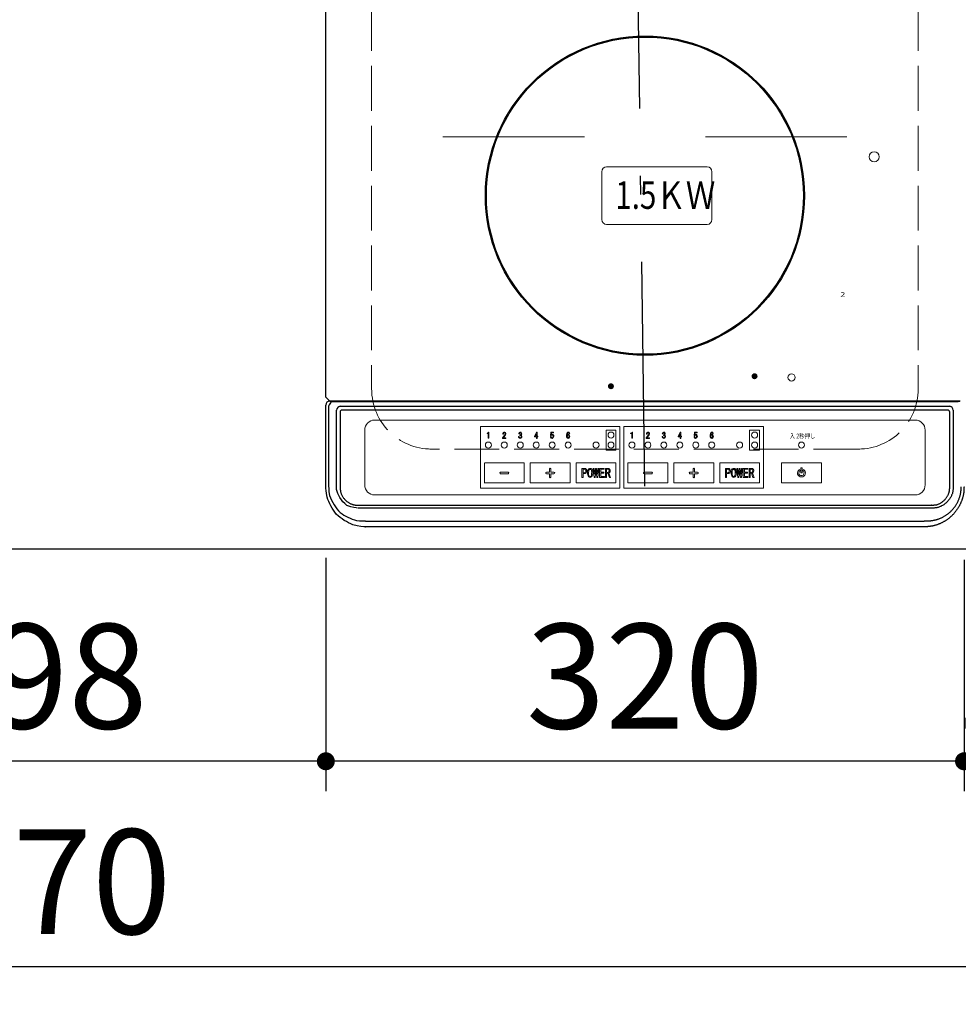
# Model space of a CAD drawing. Units: millimetres. Extents: x 210 to 6060, y -676 to 4229.
# Drawn here: x 3043 to 3514, y 2998 to 3492 of the extents above; entities that cross this region are included whole.
import ezdxf

# ---------------------------------------------------------------- set-up
doc = ezdxf.new("R2010")
doc.units = ezdxf.units.MM
doc.header["$LTSCALE"] = 3.75
doc.linetypes.add('DASHDOT', pattern=[50.5, 30, -9, 2.5, -9])
doc.linetypes.add('DOT', pattern=[8, 6, -2])
for name, color, linetype, lineweight in [('1', 7, 'Continuous', 9), ('10', 3, 'Continuous', 9), ('27', 7, 'Continuous', 9), ('29', 7, 'Continuous', 9), ('43', 7, 'Continuous', 9), ('9', 2, 'Continuous', 9)]:
    doc.layers.add(name, color=color, linetype=linetype, lineweight=lineweight)
for name, color, linetype, lineweight, true_color in [('2', 136, 'Continuous', 9, 0x008080), ('3', 216, 'Continuous', 9, 0x800080), ('6', 16, 'Continuous', 9, 0x800000)]:
    doc.layers.add(name, color=color, linetype=linetype, lineweight=lineweight, true_color=true_color)
doc.styles.get("Standard").update_dxf_attribs({"font": 'txt', "bigfont": 'bigfont'})
doc.styles.add('ＭＳ ゴシック', font='txt')
doc.dimstyles.get("Standard").update_dxf_attribs({"dimtxt": 0.18, "dimasz": 0.18, "dimexe": 0.18, "dimexo": 0.0625, "dimgap": 0.09, "dimtad": 0, "dimtih": 1, "dimtoh": 1, "dimdec": 4, "dimzin": 0, "dimdsep": 46, "dimtxsty": 'Standard', "dimcen": 0.09, "dimadec": 0, "dimazin": 0, "dimtfac": 1, "dimtdec": 4, "dimtofl": 0, "dimtmove": 0, "dimatfit": 3, "dimfxl": 1, "dimtolj": 1, "dimtzin": 0, "dimarcsym": 0})

# ---------------------------------------------------------------- blocks, each defined once
blk = doc.blocks.new('_DOT')
at = {"color": 0}
blk.add_line((-0.5, 0), (-1, 0), dxfattribs=at)
at = {"color": 0, "const_width": 0.5}
blk.add_lwpolyline([(-0.25, 0, 1), (0.25, 0, 1)], format="xyb", close=True, dxfattribs=at)
blk = doc.blocks.new('Dim18')
at = {"layer": '1', "color": 7, "linetype": 'Continuous', "lineweight": 30}
for p, q in [((2454.82, 3207.5), (2454.82, 3002)), ((3624.82, 3207.5), (3624.82, 3002)), ((3624.82, 3017), (2454.82, 3017))]:
    blk.add_line(p, q, dxfattribs=at)
at = {"layer": '1', "color": 7, "linetype": 'Continuous', "lineweight": 30, "xscale": 9, "yscale": 9, "zscale": 9}
for p, rotation in [((2454.82, 3017), 180), ((3624.82, 3017), 359.9999999999998)]:
    blk.add_blockref('_DOT', p, dxfattribs=dict(at, rotation=rotation))
at = {"layer": '1', "color": 7, "linetype": 'Continuous', "lineweight": 9, "insert": (3039.82, 3017), "char_height": 52.5, "width": 887.5, "attachment_point": 8, "style": 'ＭＳ ゴシック'}
blk.add_mtext('1170', dxfattribs=at)
blk = doc.blocks.new('Dim22')
at = {"layer": '10', "color": 3, "linetype": 'Continuous', "lineweight": 30}
for p, q in [((1535.82, 2693.5), (1535.82, 2985)), ((1539.82, 2697.23), (1539.82, 2985)), ((1535.82, 2970), (1969.82, 2970))]:
    blk.add_line(p, q, dxfattribs=at)
at = {"layer": '10', "color": 3, "linetype": 'Continuous', "lineweight": 30, "xscale": 9, "yscale": 9, "zscale": 9}
for p, rotation in [((1539.82, 2970), 359.9999999999997), ((1535.82, 2970), 179.9999999999999)]:
    blk.add_blockref('_DOT', p, dxfattribs=dict(at, rotation=rotation))
at = {"layer": '10', "color": 3, "linetype": 'Continuous', "lineweight": 9, "insert": (1549.82, 2970), "char_height": 52.5, "width": 2609.5245, "attachment_point": 7, "style": 'ＭＳ ゴシック'}
blk.add_mtext('4(幕板チリ寸法）', dxfattribs=at)
blk = doc.blocks.new('Dim48')
at = {"layer": '3', "color": 216, "linetype": 'Continuous', "lineweight": 30, "true_color": 0x800080}
for p, q in [((3196.82, 3184.66), (3196.82, 3105)), ((2898.82, 3174.01), (2898.82, 3105)), ((3196.82, 3120), (2898.82, 3120))]:
    blk.add_line(p, q, dxfattribs=at)
at = {"layer": '3', "color": 216, "linetype": 'Continuous', "lineweight": 30, "true_color": 0x800080, "xscale": 9, "yscale": 9, "zscale": 9}
for p, rotation in [((2898.82, 3120), 180), ((3196.82, 3120), 359.9999999999998)]:
    blk.add_blockref('_DOT', p, dxfattribs=dict(at, rotation=rotation))
at = {"layer": '3', "color": 216, "linetype": 'Continuous', "lineweight": 9, "true_color": 0x800080, "insert": (3047.82, 3120), "char_height": 52.5, "width": 675, "attachment_point": 8, "style": 'ＭＳ ゴシック'}
blk.add_mtext('298', dxfattribs=at)
blk = doc.blocks.new('Dim49')
at = {"layer": '3', "color": 216, "linetype": 'Continuous', "lineweight": 30, "true_color": 0x800080}
for p, q in [((3516.82, 3189.35), (3516.82, 3105)), ((3624.82, 3141.34), (3624.82, 3105)), ((3624.82, 3120), (3516.82, 3120))]:
    blk.add_line(p, q, dxfattribs=at)
at = {"layer": '3', "color": 216, "linetype": 'Continuous', "lineweight": 30, "true_color": 0x800080, "xscale": 9, "yscale": 9, "zscale": 9}
for p, rotation in [((3516.82, 3120), 359.9999999999996), ((3624.82, 3120), 179.9999999999998)]:
    blk.add_blockref('_DOT', p, dxfattribs=dict(at, rotation=rotation))
at = {"layer": '3', "color": 216, "linetype": 'Continuous', "lineweight": 9, "true_color": 0x800080, "insert": (3570.82, 3120), "char_height": 52.5, "width": 637.5, "attachment_point": 8, "style": 'ＭＳ ゴシック'}
blk.add_mtext('108', dxfattribs=at)
blk = doc.blocks.new('Dim50')
at = {"layer": '3', "color": 216, "linetype": 'Continuous', "lineweight": 30, "true_color": 0x800080}
for p, q in [((3196.82, 3221.99), (3196.82, 3105)), ((3516.82, 3221.03), (3516.82, 3105)), ((3516.82, 3120), (3196.82, 3120))]:
    blk.add_line(p, q, dxfattribs=at)
at = {"layer": '3', "color": 216, "linetype": 'Continuous', "lineweight": 30, "true_color": 0x800080, "xscale": 9, "yscale": 9, "zscale": 9}
for p, rotation in [((3196.82, 3120), 179.9999999999998), ((3516.82, 3120), 359.9999999999997)]:
    blk.add_blockref('_DOT', p, dxfattribs=dict(at, rotation=rotation))
at = {"layer": '3', "color": 216, "linetype": 'Continuous', "lineweight": 9, "true_color": 0x800080, "insert": (3356.82, 3120), "char_height": 52.5, "width": 675, "attachment_point": 8, "style": 'ＭＳ ゴシック'}
blk.add_mtext('320', dxfattribs=at)

msp = doc.modelspace()

# ---------------------------------------------------------------- hatches: boundary and pattern name
at = {"layer": '27', "linetype": 'Continuous', "lineweight": 9}
h = msp.add_hatch(color=7, dxfattribs=at)
edge = h.paths.add_edge_path(flags=0)
edge.add_arc((3411.805, 3312.98), 1.5, 0, 360)
h = msp.add_hatch(color=7, dxfattribs=at)
edge = h.paths.add_edge_path(flags=0)
edge.add_arc((3339.779, 3307.969), 1.5, 0, 360)

# ---------------------------------------------------------------- linework, layer by layer
at = {"layer": '1', "color": 7, "linetype": 'Continuous', "lineweight": 30}
for p, q in [((3196.816, 3302.5), (3196.816, 3737.5)), ((3196.816, 3302.5), (3198.816, 3300.5)), ((3198.816, 3300.5), (3198.923, 3300.5)), ((3514.816, 3300.5), (3198.816, 3300.5)), ((3198.923, 3300.5), (3514.709, 3300.5)), ((3513.96, 3300.078), (3199.672, 3300.078)), ((3203.948, 3297.928), (3509.684, 3297.928)), ((3508.684, 3296.012), (3204.948, 3296.012)), ((2454.819, 3226.5), (3624.819, 3226.5))]:
    msp.add_line(p, q, dxfattribs=at)
at = {"layer": '1', "color": 7, "linetype": 'Continuous', "lineweight": 9}
for p, q in [((3335.236, 3415.5), (3335.236, 3391.5)), ((3388.036, 3417.9), (3337.636, 3417.9)), ((3390.436, 3391.5), (3390.436, 3415.5)), ((3388.036, 3389.1), (3337.636, 3389.1)), ((3492.316, 3291), (3221.316, 3291)), ((3344.316, 3287.85), (3274.316, 3287.85)), ((3274.316, 3287.85), (3274.316, 3256.85)), ((3344.316, 3256.85), (3344.316, 3287.85)), ((3346.316, 3287.85), (3346.316, 3256.85)), ((3416.316, 3287.85), (3346.316, 3287.85)), ((3416.316, 3256.85), (3416.316, 3287.85)), ((3216.316, 3286), (3216.316, 3258.5)), ((3277.641, 3284.518), (3277.805, 3284.518)), ((3277.641, 3284.303), (3277.641, 3284.518)), ((3278.176, 3284.303), (3277.641, 3284.303)), ((3278.176, 3281.873), (3278.176, 3284.303)), ((3278.608, 3281.873), (3278.176, 3281.873)), ((3278.389, 3285.029), (3278.608, 3285.029)), ((3278.608, 3285.029), (3278.608, 3281.873)), ((3285.476, 3281.834), (3285.476, 3282.091)), ((3287.124, 3281.834), (3285.476, 3281.834)), ((3285.896, 3283.949), (3285.54, 3283.949)), ((3285.864, 3282.139), (3287.124, 3282.139)), ((3287.124, 3282.139), (3287.124, 3281.834)), ((3293.46, 3282.77), (3293.831, 3282.77)), ((3293.88, 3284.111), (3293.524, 3284.111)), ((3294.171, 3283.319), (3294.171, 3283.594)), ((3301.411, 3282.883), (3302.494, 3284.984)), ((3301.411, 3282.577), (3301.411, 3282.883)), ((3302.483, 3282.577), (3301.411, 3282.577)), ((3302.483, 3284.305), (3301.767, 3282.883)), ((3301.767, 3282.883), (3302.483, 3282.883)), ((3302.483, 3282.883), (3302.483, 3284.305)), ((3302.483, 3281.834), (3302.483, 3282.577)), ((3302.865, 3281.834), (3302.483, 3281.834)), ((3302.494, 3284.984), (3302.865, 3284.984)), ((3302.865, 3284.984), (3302.865, 3282.883)), ((3302.865, 3282.883), (3303.205, 3282.883)), ((3302.865, 3282.577), (3302.865, 3281.834)), ((3303.205, 3282.577), (3302.865, 3282.577)), ((3303.205, 3282.883), (3303.205, 3282.577)), ((3309.46, 3282.721), (3309.831, 3282.721)), ((3309.536, 3283.254), (3309.632, 3284.984)), ((3309.88, 3283.254), (3309.536, 3283.254)), ((3309.632, 3284.984), (3311.043, 3284.984)), ((3309.96, 3284.678), (3309.896, 3283.626)), ((3311.043, 3284.678), (3309.96, 3284.678)), ((3311.043, 3284.984), (3311.043, 3284.678)), ((3319.092, 3284.256), (3318.72, 3284.256)), ((3337.316, 3286), (3342.316, 3286)), ((3337.316, 3276), (3337.316, 3286)), ((3342.316, 3276), (3342.316, 3286)), ((3349.641, 3284.518), (3349.805, 3284.518)), ((3349.641, 3284.303), (3349.641, 3284.518)), ((3350.176, 3284.303), (3349.641, 3284.303)), ((3350.176, 3281.873), (3350.176, 3284.303)), ((3350.608, 3281.873), (3350.176, 3281.873)), ((3350.389, 3285.029), (3350.608, 3285.029)), ((3350.608, 3285.029), (3350.608, 3281.873)), ((3357.476, 3281.834), (3357.476, 3282.091)), ((3359.124, 3281.834), (3357.476, 3281.834)), ((3357.896, 3283.949), (3357.54, 3283.949)), ((3357.864, 3282.139), (3359.124, 3282.139)), ((3359.124, 3282.139), (3359.124, 3281.834)), ((3365.46, 3282.77), (3365.831, 3282.77)), ((3365.88, 3284.111), (3365.524, 3284.111)), ((3366.171, 3283.319), (3366.171, 3283.594)), ((3373.411, 3282.883), (3374.494, 3284.984)), ((3373.411, 3282.577), (3373.411, 3282.883)), ((3374.483, 3282.577), (3373.411, 3282.577)), ((3374.483, 3284.305), (3373.767, 3282.883)), ((3373.767, 3282.883), (3374.483, 3282.883)), ((3374.483, 3282.883), (3374.483, 3284.305)), ((3374.483, 3281.834), (3374.483, 3282.577)), ((3374.865, 3281.834), (3374.483, 3281.834)), ((3374.494, 3284.984), (3374.865, 3284.984)), ((3374.865, 3284.984), (3374.865, 3282.883)), ((3374.865, 3282.883), (3375.205, 3282.883)), ((3374.865, 3282.577), (3374.865, 3281.834)), ((3375.205, 3282.577), (3374.865, 3282.577)), ((3375.205, 3282.883), (3375.205, 3282.577)), ((3381.46, 3282.721), (3381.831, 3282.721)), ((3381.536, 3283.254), (3381.632, 3284.984)), ((3381.88, 3283.254), (3381.536, 3283.254)), ((3381.632, 3284.984), (3383.043, 3284.984)), ((3381.96, 3284.678), (3381.896, 3283.626)), ((3383.043, 3284.678), (3381.96, 3284.678)), ((3383.043, 3284.984), (3383.043, 3284.678)), ((3391.092, 3284.256), (3390.72, 3284.256)), ((3409.316, 3276), (3409.316, 3286)), ((3409.316, 3286), (3414.316, 3286)), ((3414.316, 3276), (3414.316, 3286)), ((3497.316, 3258.5), (3497.316, 3286)), ((3337.316, 3276), (3342.316, 3276)), ((3409.316, 3276), (3414.316, 3276)), ((3296.316, 3269.5), (3276.316, 3269.5)), ((3276.316, 3269.35), (3276.316, 3259.35)), ((3296.316, 3259.5), (3296.316, 3269.5)), ((3319.316, 3269.5), (3299.316, 3269.5)), ((3299.316, 3269.5), (3299.316, 3259.5)), ((3319.316, 3259.5), (3319.316, 3269.5)), ((3342.316, 3269.5), (3322.316, 3269.5)), ((3322.316, 3269.5), (3322.316, 3259.5)), ((3342.316, 3259.5), (3342.316, 3269.5)), ((3368.316, 3269.5), (3348.316, 3269.5)), ((3348.316, 3269.5), (3348.316, 3259.5)), ((3368.316, 3259.5), (3368.316, 3269.5)), ((3391.316, 3269.5), (3371.316, 3269.5)), ((3371.316, 3269.5), (3371.316, 3259.5)), ((3391.316, 3259.5), (3391.316, 3269.5)), ((3414.316, 3269.5), (3394.316, 3269.5)), ((3394.316, 3269.5), (3394.316, 3259.5)), ((3414.316, 3259.5), (3414.316, 3269.5)), ((3445.316, 3269.5), (3425.316, 3269.5)), ((3425.316, 3269.5), (3425.316, 3259.5)), ((3445.316, 3269.5), (3425.316, 3269.5)), ((3425.316, 3269.5), (3425.316, 3259.5)), ((3435.666, 3267), (3434.966, 3267)), ((3434.966, 3267), (3434.966, 3264.5)), ((3435.666, 3264.5), (3435.666, 3267)), ((3445.316, 3259.5), (3445.316, 3269.5)), ((3445.316, 3259.5), (3445.316, 3269.5)), ((3288.216, 3264.85), (3284.416, 3264.85)), ((3284.416, 3264.15), (3288.216, 3264.15)), ((3308.966, 3264.85), (3307.416, 3264.85)), ((3307.416, 3264.15), (3308.966, 3264.15)), ((3308.966, 3266.55), (3308.966, 3264.85)), ((3308.966, 3264.15), (3308.966, 3262.45)), ((3309.666, 3264.85), (3309.666, 3266.55)), ((3311.216, 3264.85), (3309.666, 3264.85)), ((3309.666, 3264.15), (3311.216, 3264.15)), ((3309.666, 3262.45), (3309.666, 3264.15)), ((3325.236, 3262.298), (3325.236, 3266.798)), ((3325.236, 3266.798), (3326.452, 3266.798)), ((3325.783, 3262.298), (3325.236, 3262.298)), ((3325.783, 3266.361), (3325.783, 3264.651)), ((3326.314, 3266.361), (3325.783, 3266.361)), ((3325.783, 3264.651), (3326.314, 3264.651)), ((3325.783, 3264.214), (3325.783, 3262.298)), ((3326.452, 3264.214), (3325.783, 3264.214)), ((3331.393, 3262.298), (3330.885, 3266.798)), ((3330.885, 3266.798), (3331.346, 3266.798)), ((3331.346, 3266.798), (3331.646, 3263.912)), ((3331.854, 3262.298), (3331.393, 3262.298)), ((3331.646, 3263.912), (3331.693, 3263.912)), ((3331.693, 3263.912), (3332.039, 3266.798)), ((3332.27, 3265.667), (3331.854, 3262.298)), ((3332.039, 3266.798), (3332.547, 3266.798)), ((3332.316, 3265.667), (3332.27, 3265.667)), ((3332.732, 3262.298), (3332.316, 3265.667)), ((3332.547, 3266.798), (3332.893, 3263.912)), ((3333.193, 3262.298), (3332.732, 3262.298)), ((3332.893, 3263.912), (3332.939, 3263.912)), ((3332.939, 3263.912), (3333.239, 3266.798)), ((3333.701, 3266.798), (3333.193, 3262.298)), ((3333.239, 3266.798), (3333.701, 3266.798)), ((3334.124, 3262.298), (3334.124, 3266.798)), ((3334.124, 3266.798), (3336.379, 3266.798)), ((3336.494, 3262.298), (3334.124, 3262.298)), ((3334.671, 3266.361), (3334.671, 3264.905)), ((3336.379, 3266.361), (3334.671, 3266.361)), ((3334.671, 3264.905), (3336.241, 3264.905)), ((3336.241, 3264.468), (3334.671, 3264.468)), ((3334.671, 3264.468), (3334.671, 3262.735)), ((3334.671, 3262.735), (3336.494, 3262.735)), ((3336.241, 3264.905), (3336.241, 3264.468)), ((3336.379, 3266.798), (3336.379, 3266.361)), ((3336.494, 3262.735), (3336.494, 3262.298)), ((3337.01, 3262.298), (3337.01, 3266.798)), ((3337.01, 3266.798), (3338.18, 3266.798)), ((3337.556, 3262.298), (3337.01, 3262.298)), ((3337.556, 3266.361), (3337.556, 3264.813)), ((3338.064, 3266.361), (3337.556, 3266.361)), ((3337.556, 3264.813), (3338.226, 3264.813)), ((3337.556, 3264.376), (3337.556, 3262.298)), ((3338.203, 3264.376), (3337.556, 3264.376)), ((3338.988, 3262.298), (3338.203, 3264.376)), ((3338.711, 3264.443), (3339.542, 3262.298)), ((3339.542, 3262.298), (3338.988, 3262.298)), ((3360.216, 3264.85), (3356.416, 3264.85)), ((3356.416, 3264.15), (3360.216, 3264.15)), ((3380.966, 3264.85), (3379.416, 3264.85)), ((3379.416, 3264.15), (3380.966, 3264.15)), ((3380.966, 3266.55), (3380.966, 3264.85)), ((3380.966, 3264.15), (3380.966, 3262.45)), ((3381.666, 3264.85), (3381.666, 3266.55)), ((3383.216, 3264.85), (3381.666, 3264.85)), ((3381.666, 3264.15), (3383.216, 3264.15)), ((3381.666, 3262.45), (3381.666, 3264.15)), ((3397.236, 3266.798), (3398.452, 3266.798)), ((3397.236, 3262.298), (3397.236, 3266.798)), ((3397.783, 3262.298), (3397.236, 3262.298)), ((3397.783, 3266.361), (3397.783, 3264.651)), ((3398.314, 3266.361), (3397.783, 3266.361)), ((3397.783, 3264.651), (3398.314, 3264.651)), ((3398.452, 3264.214), (3397.783, 3264.214)), ((3397.783, 3264.214), (3397.783, 3262.298)), ((3403.393, 3262.298), (3402.885, 3266.798)), ((3402.885, 3266.798), (3403.346, 3266.798)), ((3403.346, 3266.798), (3403.646, 3263.912)), ((3403.854, 3262.298), (3403.393, 3262.298)), ((3403.646, 3263.912), (3403.693, 3263.912)), ((3403.693, 3263.912), (3404.039, 3266.798)), ((3404.27, 3265.667), (3403.854, 3262.298)), ((3404.039, 3266.798), (3404.547, 3266.798)), ((3404.316, 3265.667), (3404.27, 3265.667)), ((3404.732, 3262.298), (3404.316, 3265.667)), ((3404.547, 3266.798), (3404.893, 3263.912)), ((3405.193, 3262.298), (3404.732, 3262.298)), ((3404.893, 3263.912), (3404.939, 3263.912)), ((3404.939, 3263.912), (3405.239, 3266.798)), ((3405.701, 3266.798), (3405.193, 3262.298)), ((3405.239, 3266.798), (3405.701, 3266.798)), ((3406.124, 3262.298), (3406.124, 3266.798)), ((3406.124, 3266.798), (3408.379, 3266.798)), ((3408.494, 3262.298), (3406.124, 3262.298)), ((3406.671, 3266.361), (3406.671, 3264.905)), ((3408.379, 3266.361), (3406.671, 3266.361)), ((3406.671, 3264.905), (3408.241, 3264.905)), ((3406.671, 3264.468), (3406.671, 3262.735)), ((3408.241, 3264.468), (3406.671, 3264.468)), ((3406.671, 3262.735), (3408.494, 3262.735)), ((3408.241, 3264.905), (3408.241, 3264.468)), ((3408.379, 3266.798), (3408.379, 3266.361)), ((3408.494, 3262.735), (3408.494, 3262.298)), ((3409.01, 3266.798), (3410.18, 3266.798)), ((3409.01, 3262.298), (3409.01, 3266.798)), ((3409.556, 3262.298), (3409.01, 3262.298)), ((3409.556, 3266.361), (3409.556, 3264.813)), ((3410.064, 3266.361), (3409.556, 3266.361)), ((3409.556, 3264.813), (3410.226, 3264.813)), ((3409.556, 3264.376), (3409.556, 3262.298)), ((3410.203, 3264.376), (3409.556, 3264.376)), ((3410.988, 3262.298), (3410.203, 3264.376)), ((3410.711, 3264.443), (3411.542, 3262.298)), ((3411.542, 3262.298), (3410.988, 3262.298)), ((3434.666, 3265.626), (3434.316, 3266.232)), ((3434.966, 3264.5), (3435.666, 3264.5)), ((3436.316, 3266.232), (3435.966, 3265.626)), ((3276.316, 3259.5), (3296.316, 3259.5)), ((3299.316, 3259.5), (3319.316, 3259.5)), ((3322.316, 3259.5), (3342.316, 3259.5)), ((3348.316, 3259.5), (3368.316, 3259.5)), ((3371.316, 3259.5), (3391.316, 3259.5)), ((3394.316, 3259.5), (3414.316, 3259.5)), ((3425.316, 3259.5), (3445.316, 3259.5)), ((3425.316, 3259.5), (3445.316, 3259.5)), ((3221.316, 3253.5), (3492.316, 3253.5)), ((3274.316, 3256.85), (3344.316, 3256.85)), ((3346.316, 3256.85), (3416.316, 3256.85))]:
    msp.add_line(p, q, dxfattribs=at)
for points in [[(3277.805, 3284.518), (3278.046, 3284.559), (3278.207, 3284.664)], [(3278.207, 3284.664), (3278.342, 3284.853), (3278.389, 3285.029)], [(3285.476, 3282.091), (3285.955, 3282.859), (3286.397, 3283.416)], [(3285.54, 3283.949), (3285.616, 3284.449), (3285.815, 3284.79)], [(3285.815, 3284.79), (3286.086, 3284.95), (3286.332, 3284.984)], [(3286.639, 3283.174), (3286.183, 3282.611), (3285.864, 3282.139)], [(3286.3, 3284.676), (3286.143, 3284.629), (3286.041, 3284.547)], [(3286.558, 3284.58), (3286.423, 3284.66), (3286.3, 3284.676)], [(3286.332, 3284.984), (3286.644, 3284.918), (3286.849, 3284.773)], [(3286.397, 3283.416), (3286.637, 3283.806), (3286.704, 3284.159)], [(3286.704, 3284.159), (3286.664, 3284.411), (3286.558, 3284.58)], [(3287.075, 3284.143), (3286.915, 3283.563), (3286.639, 3283.174)], [(3286.849, 3284.773), (3287.038, 3284.443), (3287.075, 3284.143)], [(3293.702, 3282.042), (3293.497, 3282.426), (3293.46, 3282.77)], [(3293.524, 3284.111), (3293.613, 3284.519), (3293.799, 3284.79)], [(3294.284, 3281.834), (3293.935, 3281.892), (3293.702, 3282.042)], [(3293.799, 3284.79), (3294.06, 3284.949), (3294.3, 3284.984)], [(3293.831, 3282.77), (3293.859, 3282.463), (3293.977, 3282.252)], [(3294.057, 3284.596), (3293.915, 3284.34), (3293.88, 3284.111)], [(3293.977, 3282.252), (3294.138, 3282.159), (3294.284, 3282.139)], [(3294.3, 3284.693), (3294.154, 3284.663), (3294.057, 3284.596)], [(3294.171, 3283.594), (3294.402, 3283.64), (3294.558, 3283.739)], [(3294.284, 3282.139), (3294.47, 3282.191), (3294.591, 3282.285)], [(3294.849, 3282.059), (3294.555, 3281.875), (3294.284, 3281.834)], [(3294.3, 3284.984), (3294.611, 3284.927), (3294.817, 3284.79)], [(3294.542, 3284.596), (3294.416, 3284.675), (3294.3, 3284.693)], [(3294.688, 3284.127), (3294.651, 3284.405), (3294.542, 3284.596)], [(3294.558, 3283.739), (3294.668, 3283.944), (3294.688, 3284.127)], [(3294.865, 3283.675), (3294.705, 3283.539), (3294.558, 3283.464)], [(3294.558, 3283.464), (3294.751, 3283.384), (3294.882, 3283.287)], [(3294.736, 3282.77), (3294.681, 3283.033), (3294.558, 3283.206)], [(3294.817, 3284.79), (3295.004, 3284.477), (3295.043, 3284.192)], [(3295.108, 3282.737), (3295.032, 3282.329), (3294.849, 3282.059)], [(3295.043, 3284.192), (3294.995, 3283.882), (3294.865, 3283.675)], [(3294.882, 3283.287), (3295.065, 3283.001), (3295.108, 3282.737)], [(3309.718, 3282.026), (3309.509, 3282.391), (3309.46, 3282.721)], [(3310.251, 3281.834), (3309.932, 3281.888), (3309.718, 3282.026)], [(3309.831, 3282.721), (3309.874, 3282.432), (3309.993, 3282.236)], [(3309.896, 3283.626), (3310.168, 3283.822), (3310.429, 3283.868)], [(3309.993, 3282.236), (3310.137, 3282.155), (3310.268, 3282.139)], [(3310.801, 3282.059), (3310.515, 3281.876), (3310.251, 3281.834)], [(3310.268, 3282.139), (3310.434, 3282.185), (3310.542, 3282.269)], [(3310.575, 3283.497), (3310.457, 3283.575), (3310.348, 3283.594)], [(3310.429, 3283.868), (3310.683, 3283.811), (3310.849, 3283.691)], [(3310.736, 3282.915), (3310.699, 3283.258), (3310.575, 3283.497)], [(3311.108, 3282.915), (3311.022, 3282.402), (3310.801, 3282.059)], [(3310.849, 3283.691), (3311.068, 3283.281), (3311.108, 3282.915)], [(3317.508, 3283.368), (3317.631, 3284.216), (3317.977, 3284.79)], [(3318.348, 3281.834), (3318.045, 3281.91), (3317.847, 3282.059)], [(3317.88, 3283.497), (3318.14, 3283.782), (3318.278, 3283.847), (3318.429, 3283.868)], [(3318.106, 3283.464), (3317.946, 3283.194), (3317.912, 3282.947)], [(3317.912, 3282.947), (3317.969, 3282.515), (3318.138, 3282.22)], [(3317.977, 3284.79), (3318.229, 3284.947), (3318.461, 3284.984)], [(3318.364, 3283.578), (3318.208, 3283.54), (3318.106, 3283.464)], [(3318.138, 3282.22), (3318.256, 3282.143), (3318.364, 3282.123)], [(3318.445, 3284.676), (3318.308, 3284.645), (3318.219, 3284.58)], [(3318.849, 3282.026), (3318.588, 3281.868), (3318.348, 3281.834)], [(3318.591, 3283.481), (3318.474, 3283.559), (3318.364, 3283.578)], [(3318.364, 3282.123), (3318.512, 3282.163), (3318.607, 3282.236)], [(3318.429, 3283.868), (3318.693, 3283.804), (3318.865, 3283.675)], [(3318.607, 3284.612), (3318.523, 3284.665), (3318.445, 3284.676)], [(3318.461, 3284.984), (3318.694, 3284.941), (3318.849, 3284.838)], [(3318.752, 3282.883), (3318.716, 3283.235), (3318.591, 3283.481)], [(3318.72, 3284.256), (3318.691, 3284.468), (3318.607, 3284.612)], [(3318.849, 3284.838), (3319.04, 3284.535), (3319.092, 3284.256)], [(3319.124, 3282.883), (3319.054, 3282.373), (3318.849, 3282.026)], [(3318.865, 3283.675), (3319.085, 3283.256), (3319.124, 3282.883)], [(3349.805, 3284.518), (3350.046, 3284.559), (3350.207, 3284.664)], [(3350.207, 3284.664), (3350.342, 3284.853), (3350.389, 3285.029)], [(3357.476, 3282.091), (3357.955, 3282.859), (3358.397, 3283.416)], [(3357.54, 3283.949), (3357.616, 3284.449), (3357.815, 3284.79)], [(3357.815, 3284.79), (3358.086, 3284.95), (3358.332, 3284.984)], [(3358.639, 3283.174), (3358.183, 3282.611), (3357.864, 3282.139)], [(3358.3, 3284.676), (3358.143, 3284.629), (3358.041, 3284.547)], [(3358.558, 3284.58), (3358.423, 3284.66), (3358.3, 3284.676)], [(3358.332, 3284.984), (3358.644, 3284.918), (3358.849, 3284.773)], [(3358.397, 3283.416), (3358.637, 3283.806), (3358.704, 3284.159)], [(3358.704, 3284.159), (3358.664, 3284.411), (3358.558, 3284.58)], [(3359.075, 3284.143), (3358.915, 3283.563), (3358.639, 3283.174)], [(3358.849, 3284.773), (3359.038, 3284.443), (3359.075, 3284.143)], [(3365.702, 3282.042), (3365.497, 3282.426), (3365.46, 3282.77)], [(3365.524, 3284.111), (3365.613, 3284.519), (3365.799, 3284.79)], [(3366.284, 3281.834), (3365.935, 3281.892), (3365.702, 3282.042)], [(3365.799, 3284.79), (3366.06, 3284.949), (3366.3, 3284.984)], [(3365.831, 3282.77), (3365.859, 3282.463), (3365.977, 3282.252)], [(3366.057, 3284.596), (3365.915, 3284.34), (3365.88, 3284.111)], [(3365.977, 3282.252), (3366.138, 3282.159), (3366.284, 3282.139)], [(3366.3, 3284.693), (3366.154, 3284.663), (3366.057, 3284.596)], [(3366.171, 3283.594), (3366.402, 3283.64), (3366.558, 3283.739)], [(3366.284, 3282.139), (3366.47, 3282.191), (3366.591, 3282.285)], [(3366.849, 3282.059), (3366.555, 3281.875), (3366.284, 3281.834)], [(3366.3, 3284.984), (3366.611, 3284.927), (3366.817, 3284.79)], [(3366.542, 3284.596), (3366.416, 3284.675), (3366.3, 3284.693)], [(3366.688, 3284.127), (3366.651, 3284.405), (3366.542, 3284.596)], [(3366.558, 3283.739), (3366.668, 3283.944), (3366.688, 3284.127)], [(3366.865, 3283.675), (3366.705, 3283.539), (3366.558, 3283.464)], [(3366.558, 3283.464), (3366.751, 3283.384), (3366.882, 3283.287)], [(3366.736, 3282.77), (3366.681, 3283.033), (3366.558, 3283.206)], [(3366.817, 3284.79), (3367.004, 3284.477), (3367.043, 3284.192)], [(3367.108, 3282.737), (3367.032, 3282.329), (3366.849, 3282.059)], [(3367.043, 3284.192), (3366.995, 3283.882), (3366.865, 3283.675)], [(3366.882, 3283.287), (3367.065, 3283.001), (3367.108, 3282.737)], [(3381.718, 3282.026), (3381.509, 3282.391), (3381.46, 3282.721)], [(3382.251, 3281.834), (3381.932, 3281.888), (3381.718, 3282.026)], [(3381.831, 3282.721), (3381.874, 3282.432), (3381.993, 3282.236)], [(3381.896, 3283.626), (3382.168, 3283.822), (3382.429, 3283.868)], [(3381.993, 3282.236), (3382.137, 3282.155), (3382.268, 3282.139)], [(3382.801, 3282.059), (3382.515, 3281.876), (3382.251, 3281.834)], [(3382.268, 3282.139), (3382.434, 3282.185), (3382.542, 3282.269)], [(3382.575, 3283.497), (3382.457, 3283.575), (3382.348, 3283.594)], [(3382.429, 3283.868), (3382.683, 3283.811), (3382.849, 3283.691)], [(3382.736, 3282.915), (3382.699, 3283.258), (3382.575, 3283.497)], [(3383.108, 3282.915), (3383.022, 3282.402), (3382.801, 3282.059)], [(3382.849, 3283.691), (3383.068, 3283.281), (3383.108, 3282.915)], [(3389.508, 3283.368), (3389.631, 3284.216), (3389.977, 3284.79)], [(3390.348, 3281.834), (3390.045, 3281.91), (3389.847, 3282.059)], [(3389.88, 3283.497), (3390.14, 3283.782), (3390.278, 3283.847), (3390.429, 3283.868)], [(3390.106, 3283.464), (3389.946, 3283.194), (3389.912, 3282.947)], [(3389.912, 3282.947), (3389.969, 3282.515), (3390.138, 3282.22)], [(3389.977, 3284.79), (3390.229, 3284.947), (3390.461, 3284.984)], [(3390.364, 3283.578), (3390.208, 3283.54), (3390.106, 3283.464)], [(3390.138, 3282.22), (3390.256, 3282.143), (3390.364, 3282.123)], [(3390.445, 3284.676), (3390.308, 3284.645), (3390.219, 3284.58)], [(3390.849, 3282.026), (3390.588, 3281.868), (3390.348, 3281.834)], [(3390.591, 3283.481), (3390.474, 3283.559), (3390.364, 3283.578)], [(3390.364, 3282.123), (3390.512, 3282.163), (3390.607, 3282.236)], [(3390.429, 3283.868), (3390.693, 3283.804), (3390.865, 3283.675)], [(3390.607, 3284.612), (3390.523, 3284.665), (3390.445, 3284.676)], [(3390.461, 3284.984), (3390.694, 3284.941), (3390.849, 3284.838)], [(3390.752, 3282.883), (3390.716, 3283.235), (3390.591, 3283.481)], [(3390.72, 3284.256), (3390.691, 3284.468), (3390.607, 3284.612)], [(3390.849, 3284.838), (3391.04, 3284.535), (3391.092, 3284.256)], [(3391.124, 3282.883), (3391.054, 3282.373), (3390.849, 3282.026)], [(3390.865, 3283.675), (3391.085, 3283.256), (3391.124, 3282.883)], [(3326.96, 3266.128), (3326.621, 3266.323), (3326.314, 3266.361)], [(3326.314, 3264.651), (3326.701, 3264.716), (3326.96, 3264.882)], [(3326.452, 3266.798), (3326.979, 3266.706), (3327.329, 3266.475)], [(3327.329, 3264.535), (3326.87, 3264.269), (3326.452, 3264.214)], [(3327.168, 3265.505), (3327.113, 3265.877), (3326.96, 3266.128)], [(3326.96, 3264.882), (3327.136, 3265.211), (3327.168, 3265.505)], [(3327.329, 3266.475), (3327.619, 3265.965), (3327.676, 3265.505)], [(3327.676, 3265.505), (3327.579, 3264.924), (3327.329, 3264.535)], [(3328.576, 3266.498), (3328.986, 3266.745), (3329.361, 3266.798)], [(3329.361, 3262.298), (3328.889, 3262.386), (3328.576, 3262.596)], [(3329.361, 3266.359), (3329.081, 3266.289), (3328.899, 3266.151)], [(3328.899, 3262.943), (3329.138, 3262.779), (3329.361, 3262.735)], [(3329.361, 3266.798), (3329.82, 3266.707), (3330.123, 3266.498)], [(3329.8, 3266.151), (3329.574, 3266.313), (3329.361, 3266.359)], [(3329.361, 3262.735), (3329.627, 3262.808), (3329.8, 3262.943)], [(3330.123, 3262.596), (3329.725, 3262.352), (3329.361, 3262.298)], [(3338.688, 3266.128), (3338.362, 3266.321), (3338.064, 3266.361)], [(3338.18, 3266.798), (3338.75, 3266.687), (3339.126, 3266.429)], [(3338.226, 3264.813), (3338.519, 3264.88), (3338.711, 3265.02)], [(3338.895, 3265.574), (3338.835, 3265.907), (3338.688, 3266.128)], [(3338.711, 3265.02), (3338.867, 3265.313), (3338.895, 3265.574)], [(3339.126, 3264.743), (3338.912, 3264.548), (3338.711, 3264.443)], [(3339.126, 3266.429), (3339.378, 3265.979), (3339.426, 3265.574)], [(3339.426, 3265.574), (3339.338, 3265.078), (3339.126, 3264.743)], [(3398.96, 3266.128), (3398.621, 3266.323), (3398.314, 3266.361)], [(3398.314, 3264.651), (3398.701, 3264.716), (3398.96, 3264.882)], [(3398.452, 3266.798), (3398.979, 3266.706), (3399.329, 3266.475)], [(3399.329, 3264.535), (3398.87, 3264.269), (3398.452, 3264.214)], [(3399.168, 3265.505), (3399.113, 3265.877), (3398.96, 3266.128)], [(3398.96, 3264.882), (3399.136, 3265.211), (3399.168, 3265.505)], [(3399.329, 3266.475), (3399.619, 3265.965), (3399.676, 3265.505)], [(3399.676, 3265.505), (3399.579, 3264.924), (3399.329, 3264.535)], [(3400.576, 3266.498), (3400.986, 3266.745), (3401.361, 3266.798)], [(3401.361, 3262.298), (3400.889, 3262.386), (3400.576, 3262.596)], [(3401.361, 3266.359), (3401.081, 3266.289), (3400.899, 3266.151)], [(3400.899, 3262.943), (3401.138, 3262.779), (3401.361, 3262.735)], [(3401.361, 3266.798), (3401.82, 3266.707), (3402.123, 3266.498)], [(3401.8, 3266.151), (3401.574, 3266.313), (3401.361, 3266.359)], [(3401.361, 3262.735), (3401.627, 3262.808), (3401.8, 3262.943)], [(3402.123, 3262.596), (3401.725, 3262.352), (3401.361, 3262.298)], [(3410.688, 3266.128), (3410.362, 3266.321), (3410.064, 3266.361)], [(3410.18, 3266.798), (3410.75, 3266.687), (3411.126, 3266.429)], [(3410.226, 3264.813), (3410.519, 3264.88), (3410.711, 3265.02)], [(3410.895, 3265.574), (3410.835, 3265.907), (3410.688, 3266.128)], [(3410.711, 3265.02), (3410.867, 3265.313), (3410.895, 3265.574)], [(3411.126, 3264.743), (3410.912, 3264.548), (3410.711, 3264.443)], [(3411.126, 3266.429), (3411.378, 3265.979), (3411.426, 3265.574)], [(3411.426, 3265.574), (3411.338, 3265.078), (3411.126, 3264.743)]]:
    msp.add_lwpolyline(points, dxfattribs=at)
at = {"layer": '1', "color": 7, "linetype": 'Continuous', "lineweight": 30}
for radius in [80, 79.5]:
    msp.add_circle((3356.816, 3403.5), radius, dxfattribs=at)
at = {"layer": '1', "color": 7, "linetype": 'Continuous', "lineweight": 9}
for centre in [(3339.816, 3283.5), (3411.841, 3283.511), (3278.316, 3278.5), (3286.316, 3278.5), (3294.316, 3278.5), (3302.316, 3278.5), (3310.316, 3278.5), (3318.316, 3278.5), (3332.316, 3278.5), (3339.816, 3278.5), (3350.316, 3278.5), (3358.316, 3278.5), (3366.316, 3278.5), (3374.316, 3278.5), (3382.316, 3278.5), (3390.316, 3278.5), (3404.316, 3278.5), (3411.816, 3278.5), (3435.316, 3278.5)]:
    msp.add_circle(centre, 1.5, dxfattribs=at)
for centre, radius, start, end in [((3337.636, 3415.5), 2.4, 90, 180), ((3388.036, 3415.5), 2.4, 0, 90), ((3337.636, 3391.5), 2.4, 180, 270), ((3388.036, 3391.5), 2.4, 270, 0), ((3221.316, 3286), 5, 90, 180), ((3492.316, 3286), 5, 0, 90), ((3286.88, 3284.026), 0.988, 148.17796, 184.47943), ((3294.236, 3282.821), 0.502, 50.00913, 97.47046), ((3294.025, 3282.719), 0.713, 322.50068, 4.10083), ((3310.385, 3283.049), 0.546, 93.88865, 157.9308), ((3309.781, 3282.849), 0.957, 322.65771, 3.94381), ((3319.587, 3283.208), 2.085, 175.61372, 213.45519), ((3319.852, 3283.473), 1.973, 145.88428, 179.31031), ((3317.631, 3282.796), 1.125, 330.19476, 4.44447), ((3358.88, 3284.026), 0.988, 148.17796, 184.47943), ((3366.236, 3282.821), 0.502, 50.00913, 97.47046), ((3366.025, 3282.719), 0.713, 322.50068, 4.10083), ((3382.385, 3283.049), 0.546, 93.88865, 157.9308), ((3381.781, 3282.849), 0.957, 322.65771, 3.94381), ((3391.587, 3283.208), 2.085, 175.61372, 213.45519), ((3391.852, 3283.473), 1.973, 145.88428, 179.31031), ((3389.631, 3282.796), 1.125, 330.19476, 4.44447), ((3284.416, 3264.5), 0.35, 90, 270), ((3288.216, 3264.5), 0.35, 270, 90), ((3307.416, 3264.5), 0.35, 90, 270), ((3309.316, 3266.55), 0.35, 0, 180), ((3309.316, 3262.45), 0.35, 180, 0), ((3311.216, 3264.5), 0.35, 270, 90), ((3330.421, 3264.978), 2.39, 140.531, 190.11621), ((3331.193, 3264.321), 3.134, 175.64369, 213.37843), ((3330.749, 3264.122), 2.193, 168.51654, 212.52503), ((3331.75, 3264.79), 3.159, 154.46452, 184.19592), ((3327.99, 3264.986), 2.153, 348.55446, 32.7851), ((3326.866, 3264.323), 3.242, 334.7944, 4.16403), ((3327.565, 3264.792), 3.074, 355.64835, 33.70444), ((3328.249, 3264.128), 2.42, 320.73411, 10.24377), ((3356.416, 3264.5), 0.35, 90, 270), ((3360.216, 3264.5), 0.35, 270, 90), ((3379.416, 3264.5), 0.35, 90, 270), ((3381.316, 3266.55), 0.35, 0, 180), ((3381.316, 3262.45), 0.35, 180, 0), ((3383.216, 3264.5), 0.35, 270, 90), ((3402.421, 3264.978), 2.39, 140.531, 190.11621), ((3403.193, 3264.321), 3.134, 175.64369, 213.37843), ((3402.749, 3264.122), 2.193, 168.51654, 212.52503), ((3403.75, 3264.79), 3.159, 154.46452, 184.19592), ((3399.99, 3264.986), 2.153, 348.55446, 32.7851), ((3398.866, 3264.323), 3.242, 334.7944, 4.16403), ((3399.565, 3264.792), 3.074, 355.64835, 33.70444), ((3400.249, 3264.128), 2.42, 320.73411, 10.24377), ((3435.316, 3264.5), 2, 120, 60), ((3435.316, 3264.5), 1.3, 120, 60), ((3221.316, 3258.5), 5, 180, 270), ((3492.316, 3258.5), 5, 270, 0)]:
    msp.add_arc(centre, radius, start, end, dxfattribs=at)
at = {"layer": '1', "color": 7, "linetype": 'Continuous', "lineweight": 30}
for centre, radius, start, end in [((3198.816, 3298.5), 2, 90, 180), ((3201.476, 3297.302), 3.311, 123.00451, 167.68071), ((3204.433, 3295.768), 2.213, 102.65442, 173.67266), ((3509.199, 3295.768), 2.213, 6.32734, 77.34558), ((3204.948, 3295.012), 1, 90, 180), ((3508.684, 3295.012), 1, 0, 90)]:
    msp.add_arc(centre, radius, start, end, dxfattribs=at)
for points in [[(3196.816, 3257.5), (3196.816, 3257.5), (3196.816, 3264.359), (3196.816, 3278.025), (3196.816, 3291.692), (3196.816, 3298.5), (3196.816, 3298.5)], [(3198.241, 3298.008), (3198.241, 3298.008), (3198.241, 3291.935), (3198.241, 3278.432), (3198.241, 3264.929), (3198.241, 3257.5), (3198.241, 3257.5), (3198.241, 3257.5)], [(3203.948, 3295.012), (3203.948, 3295.012), (3203.948, 3294.012), (3203.948, 3287.679), (3203.948, 3275.175), (3203.948, 3263.671), (3203.948, 3257.5), (3203.948, 3257.5)], [(3509.684, 3257.5), (3509.684, 3257.5), (3509.684, 3258.833), (3509.684, 3265.5), (3509.684, 3278.004), (3509.684, 3289.175), (3509.684, 3295.012), (3509.684, 3295.012)], [(3511.399, 3296.012), (3511.399, 3296.012), (3511.399, 3295.272), (3511.399, 3289.198), (3511.399, 3276.361), (3511.399, 3264.264), (3511.399, 3257.5), (3511.399, 3257.5)], [(3203.948, 3257.5), (3203.948, 3257.5), (3204.051, 3256.464), (3204.255, 3254.393), (3205.832, 3251.632), (3208.164, 3249.57), (3210.642, 3248.519), (3212.237, 3248.381), (3212.816, 3248.331), (3212.816, 3248.331)], [(3498.016, 3240.501), (3498.016, 3240.501), (3498.017, 3240.501), (3498.676, 3240.49), (3500.321, 3240.561), (3502.942, 3241.059), (3505.783, 3242.122), (3508.462, 3243.707), (3510.827, 3245.777), (3512.797, 3248.297), (3514.259, 3251.139), (3515.177, 3254.252), (3515.391, 3256.406), (3515.391, 3257.5), (3515.391, 3257.5), (3515.391, 3257.5)], [(3516.816, 3257.5), (3516.816, 3257.5), (3516.764, 3256.408), (3516.659, 3254.193), (3515.813, 3250.976), (3514.474, 3247.912), (3512.65, 3245.131), (3510.368, 3242.665), (3507.715, 3240.617), (3504.718, 3239.029), (3501.849, 3238.054), (3499.968, 3237.761), (3499.217, 3237.645), (3499.217, 3237.645)], [(3500.582, 3248.328), (3500.582, 3248.328), (3501.601, 3248.43), (3503.64, 3248.633), (3506.36, 3250.197), (3508.413, 3252.505), (3509.518, 3255.084), (3509.636, 3256.801), (3509.684, 3257.5), (3509.684, 3257.5)], [(3511.399, 3257.5), (3511.399, 3257.5), (3511.341, 3256.671), (3511.199, 3254.637), (3509.857, 3251.602), (3507.384, 3248.912), (3504.158, 3247.223), (3501.761, 3246.883), (3500.582, 3246.914), (3500.582, 3246.914), (3500.582, 3246.914)], [(3212.816, 3248.331), (3212.816, 3248.331), (3216.648, 3248.33), (3224.311, 3248.328), (3320.233, 3248.334), (3412.323, 3248.331), (3500.582, 3248.328), (3500.582, 3248.328)], [(3215.615, 3240.501), (3215.615, 3240.501), (3215.615, 3240.501), (3216.011, 3240.453), (3216.414, 3240.441), (3216.816, 3240.429), (3216.816, 3240.429)], [(3496.816, 3237.5), (3496.816, 3237.5), (3490.149, 3237.5), (3456.816, 3237.5), (3363.483, 3237.5), (3276.816, 3237.5), (3216.816, 3237.5), (3216.816, 3237.5)], [(3216.816, 3240.429), (3216.816, 3240.429), (3223.483, 3240.429), (3256.816, 3240.429), (3320.149, 3240.429), (3379.928, 3240.429), (3439.928, 3240.429), (3469.928, 3240.429), (3496.816, 3240.429), (3496.816, 3240.429)], [(3496.816, 3240.429), (3496.816, 3240.429), (3497.218, 3240.441), (3497.621, 3240.453), (3498.016, 3240.501), (3498.016, 3240.501), (3498.016, 3240.501)], [(3499.217, 3237.645), (3499.217, 3237.645), (3498.819, 3237.603), (3498.021, 3237.518), (3497.218, 3237.506), (3496.816, 3237.5), (3496.816, 3237.5)]]:
    msp.add_open_spline(points, degree=2, dxfattribs=at)
for points, knots in [([(3202.233, 3257.5), (3202.233, 3257.5), (3202.233, 3258.833), (3202.233, 3265.5), (3202.233, 3278.337), (3202.233, 3289.841), (3202.233, 3296.012)], [0, 0, 0, 0, 1, 1, 1, 2, 2, 2, 2]), ([(3216.816, 3237.5), (3215.744, 3237.55), (3213.569, 3237.652), (3210.418, 3238.464), (3207.416, 3239.746), (3204.647, 3241.514), (3202.14, 3243.77), (3200.038, 3246.439), (3198.401, 3249.45), (3197.418, 3252.363), (3196.901, 3255.08), (3196.845, 3256.689), (3196.816, 3257.5)], [0, 0, 0, 0, 1, 1, 1, 2, 2, 2, 3, 3, 3, 4, 4, 4, 4]), ([(3198.241, 3257.5), (3198.241, 3257.5), (3198.241, 3255.941), (3198.614, 3253.292), (3199.977, 3249.781), (3201.725, 3247.029), (3203.978, 3244.66), (3206.501, 3242.855), (3209.228, 3241.558), (3212.234, 3240.684), (3214.417, 3240.473), (3215.615, 3240.501), (3215.615, 3240.501)], [0, 0, 0, 0, 1, 1, 1, 2, 2, 2, 3, 3, 3, 4, 4, 4, 4]), ([(3212.779, 3246.91), (3212.104, 3246.948), (3210.24, 3247.052), (3207.312, 3248.207), (3204.505, 3250.582), (3202.728, 3253.702), (3202.256, 3256.144), (3202.233, 3257.367), (3202.233, 3257.5), (3202.233, 3257.5)], [0, 0, 0, 0, 1, 1, 1, 2, 2, 2, 3, 3, 3, 3]), ([(3500.582, 3246.914), (3499.248, 3246.914), (3492.582, 3246.914), (3464.582, 3246.914), (3403.993, 3246.914), (3322.401, 3246.914), (3254.558, 3246.914), (3220.636, 3246.914), (3213.05, 3246.914), (3213.05, 3246.914)], [0, 0, 0, 0, 1, 1, 1, 2, 2, 2, 3, 3, 3, 3])]:
    msp.add_open_spline(points, degree=3, knots=knots, dxfattribs=at)
at = {"layer": '27', "color": 7, "linetype": 'Continuous', "lineweight": 9}
msp.add_circle((3430.342, 3312.377), 1.8, dxfattribs=at)
at = {"layer": '29', "color": 7, "linetype": 'DASHDOT', "lineweight": 30}
msp.add_line((3356.779, 3257.81), (3349.779, 3770.456), dxfattribs=at)
at = {"layer": '29', "color": 7, "linetype": 'DASHDOT', "lineweight": 9}
for p, q in [((3326.485, 3432.969), (3255.451, 3432.969)), ((3458.108, 3432.969), (3387.185, 3432.969))]:
    msp.add_line(p, q, dxfattribs=at)
at = {"layer": '43', "color": 7, "linetype": 'Continuous', "lineweight": 9}
msp.add_circle((3471.779, 3422.969), 2.5, dxfattribs=at)
at = {"layer": '6', "color": 16, "linetype": 'Continuous', "lineweight": 30, "true_color": 0x800000}
msp.add_line((2454.819, 3226.5), (3623.819, 3226.5), dxfattribs=at)
at = {"layer": '9', "color": 2, "linetype": 'DOT', "lineweight": 9}
for p, q in [((3219.799, 3678.5), (3219.799, 3306.5)), ((3493.799, 3678.5), (3493.799, 3306.5)), ((3463.799, 3276.5), (3249.799, 3276.5))]:
    msp.add_line(p, q, dxfattribs=at)
for centre, start, end in [((3249.799, 3306.5), 180, 270), ((3463.799, 3306.5), 270, 0)]:
    msp.add_arc(centre, 30, start, end, dxfattribs=at)

# ---------------------------------------------------------------- texts
at = {"layer": '1', "color": 7, "linetype": 'Continuous', "lineweight": 9, "attachment_point": 7}
for s, insert, char_height, width in [('{\\fＭＳ ゴシック;\\W0.784930;1.5ＫＷ}', (3341.975, 3396.887), 13.824, 67.77544), ('{\\fＭＳ ゴシック;\\W0.838096;入 2秒押し}', (3429.408, 3281.855), 2.35, 17.53086)]:
    msp.add_mtext(s, dxfattribs=dict(at, insert=insert, char_height=char_height, width=width))
at = {"layer": '2', "color": 136, "linetype": 'Continuous', "lineweight": 9, "true_color": 0x008080, "insert": (3454.819, 3352.832), "char_height": 2.3052, "width": 2.41853, "attachment_point": 7}
msp.add_mtext('{\\fＭＳ ゴシック;\\W1.428571;2}', dxfattribs=at)

# ---------------------------------------------------------------- dimensions: what is measured, and where the dimension line sits
at = {"layer": '1', "color": 7, "linetype": 'Continuous', "lineweight": 30}
dim = msp.add_linear_dim(base=(2454.819, 3017), p1=(3624.819, 3222.5), p2=(2454.819, 3222.5), angle=180, dimstyle='Standard', override={"dimscale": 1, "dimtxt": 52.5, "dimasz": 9, "dimexe": 15, "dimexo": 15, "dimgap": 0, "dimtad": 1, "dimtih": 0, "dimtoh": 0, "dimdec": 2, "dimzin": 8, "dimtxsty": 'ＭＳ ゴシック', "dimblk1": 'DOT', "dimblk2": 'DOT', "dimsah": 1, "dimse1": 0, "dimse2": 0, "dimtix": 0, "dimtofl": 1, "dimtmove": 1, "dimatfit": 2, "dimtzin": 8}, dxfattribs=at)
dim.commit()
dim.dimension.update_dxf_attribs({"geometry": 'Dim18', "text_midpoint": (3039.819, 3017), "dimtype": 160})
at = {"layer": '10', "color": 3, "linetype": 'Continuous', "lineweight": 30}
dim = msp.add_linear_dim(base=(1539.819, 2970), p1=(1535.819, 2678.5), p2=(1539.819, 2682.229), dimstyle='Standard', override={"dimscale": 1, "dimtxt": 52.5, "dimasz": 9, "dimexe": 15, "dimexo": 15, "dimgap": 0, "dimtad": 1, "dimtih": 0, "dimtoh": 0, "dimdec": 2, "dimzin": 8, "dimtxsty": 'ＭＳ ゴシック', "dimblk1": 'DOT', "dimblk2": 'DOT', "dimsah": 1, "dimse1": 0, "dimse2": 0, "dimtix": 0, "dimtofl": 1, "dimtmove": 1, "dimatfit": 2, "dimtzin": 8}, dxfattribs=at)
dim.commit()
dim.dimension.update_dxf_attribs({"geometry": 'Dim22', "text_midpoint": (1759.819, 2970), "dimtype": 160, "text_rotation": 360})
at = {"layer": '3', "color": 216, "linetype": 'Continuous', "lineweight": 30, "true_color": 0x800080}
for base, p1, p2, picture, middle in [((3196.819, 3120), (3516.819, 3236.033), (3196.819, 3236.993), 'Dim50', (3356.819, 3120)), ((3516.819, 3120), (3624.819, 3156.339), (3516.819, 3204.347), 'Dim49', (3570.819, 3120))]:
    dim = msp.add_linear_dim(base=base, p1=p1, p2=p2, angle=180, dimstyle='Standard', override={"dimscale": 1, "dimtxt": 52.5, "dimasz": 9, "dimexe": 15, "dimexo": 15, "dimgap": 0, "dimtad": 1, "dimtih": 0, "dimtoh": 0, "dimdec": 2, "dimzin": 8, "dimtxsty": 'ＭＳ ゴシック', "dimblk1": 'DOT', "dimblk2": 'DOT', "dimsah": 1, "dimse1": 0, "dimse2": 0, "dimtix": 0, "dimtofl": 1, "dimtmove": 1, "dimatfit": 2, "dimtzin": 8}, dxfattribs=at)
    dim.commit()
    dim.dimension.update_dxf_attribs({"geometry": picture, "text_midpoint": middle, "dimtype": 160, "text_rotation": 360})
dim = msp.add_linear_dim(base=(2898.819, 3120), p1=(3196.819, 3199.662), p2=(2898.819, 3189.007), angle=180, dimstyle='Standard', override={"dimscale": 1, "dimtxt": 52.5, "dimasz": 9, "dimexe": 15, "dimexo": 15, "dimgap": 0, "dimtad": 1, "dimtih": 0, "dimtoh": 0, "dimdec": 2, "dimzin": 8, "dimtxsty": 'ＭＳ ゴシック', "dimblk1": 'DOT', "dimblk2": 'DOT', "dimsah": 1, "dimse1": 0, "dimse2": 0, "dimtix": 0, "dimtofl": 1, "dimtmove": 1, "dimatfit": 2, "dimtzin": 8}, dxfattribs=at)
dim.commit()
dim.dimension.update_dxf_attribs({"geometry": 'Dim48', "text_midpoint": (3047.819, 3120), "dimtype": 160})

doc.saveas('drawing.dxf')
